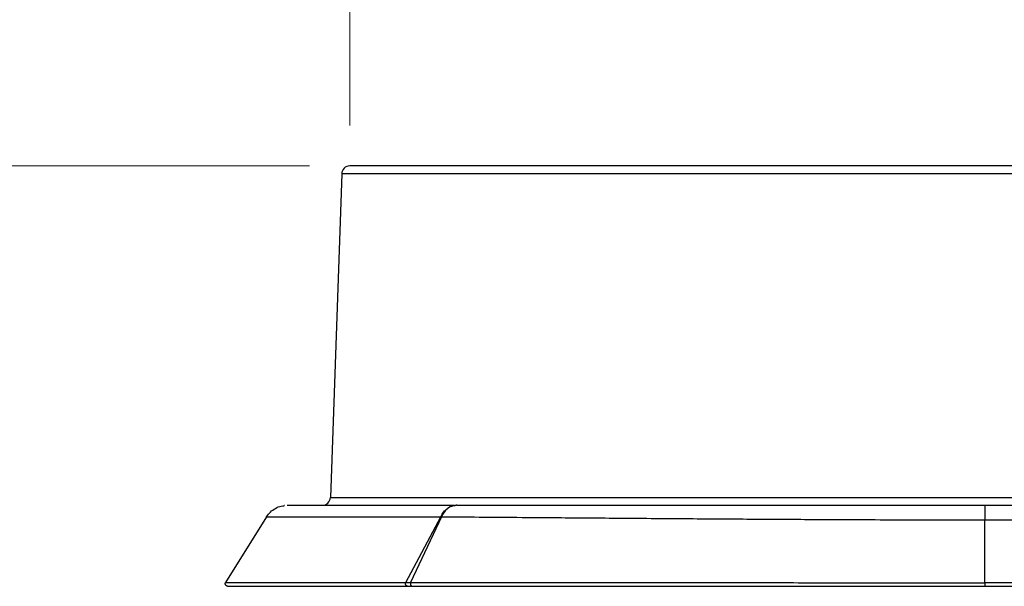
# Model space of a CAD drawing. Units: millimetres. Extents: x 12 to 408, y 5 to 292.
# Drawn here: x 306 to 330, y 250 to 264 of the extents above; entities that cross this region are included whole.
import ezdxf

# ---------------------------------------------------------------- set-up
doc = ezdxf.new("R2010")
doc.units = ezdxf.units.MM
doc.styles.add('SLDTEXTSTYLE0', font='TXT', dxfattribs={"width": 0.605})
doc.dimstyles.new('SLDDIMSTYLE0', dxfattribs={"dimtxt": 3.081982, "dimasz": 3, "dimexe": 0, "dimexo": 0.0625, "dimgap": 0.770496, "dimtad": 1, "dimdec": 0, "dimlfac": 5, "dimrnd": 1e-09, "dimzin": 12, "dimdsep": 46, "dimtxsty": 'SLDTEXTSTYLE0', "dimsah": 1, "dimcen": 0.09, "dimadec": 0, "dimazin": 3, "dimtfac": 1, "dimtofl": 0, "dimtmove": 0, "dimatfit": 3, "dimfxl": 0, "dimfrac": 2, "dimtolj": 1, "dimtzin": 12, "dimarcsym": 0})

# ---------------------------------------------------------------- blocks, each defined once
blk = doc.blocks.new('_D_9')
at = {"color": 7, "linetype": 'Continuous', "lineweight": 18}
for p, q in [((290.929, 220.179), (290.929, 282.784)), ((368.052, 220.179), (368.052, 282.784)), ((290.929, 281.784), (368.052, 281.784))]:
    blk.add_line(p, q, dxfattribs=at)
for points in [[(290.929, 281.784), (293.929, 281.034), (293.929, 282.534)], [(368.052, 281.784), (365.052, 282.534), (365.052, 281.034)]]:
    blk.add_solid(points, dxfattribs=at)
at = {"color": 7, "linetype": 'Continuous', "lineweight": 18, "insert": (325.963, 285.877), "char_height": 3.175, "attachment_point": 1, "style": 'SLDTEXTSTYLE0'}
blk.add_mtext('386', dxfattribs=at)
blk = doc.blocks.new('_D_10')
at = {"color": 7, "linetype": 'Continuous', "lineweight": 18}
for p, q in [((312.772, 260.784), (275.691, 260.784)), ((276.691, 260.784), (276.691, 187.818)), ((318.371, 187.818), (275.691, 187.818))]:
    blk.add_line(p, q, dxfattribs=at)
for points in [[(276.691, 260.784), (275.941, 257.784), (277.441, 257.784)], [(276.691, 187.818), (277.441, 190.818), (275.941, 190.818)]]:
    blk.add_solid(points, dxfattribs=at)
at = {"color": 7, "linetype": 'Continuous', "lineweight": 18, "insert": (272.598, 220.773), "char_height": 3.175, "attachment_point": 1, "rotation": 90, "style": 'SLDTEXTSTYLE0'}
blk.add_mtext('365', dxfattribs=at)
blk = doc.blocks.new('_D_11')
at = {"color": 7, "linetype": 'Continuous', "lineweight": 18}
for p, q in [((313.772, 261.784), (313.772, 273.784)), ((345.21, 261.784), (345.21, 273.784)), ((345.21, 272.784), (313.772, 272.784))]:
    blk.add_line(p, q, dxfattribs=at)
for points in [[(313.772, 272.784), (316.772, 272.034), (316.772, 273.534)], [(345.21, 272.784), (342.21, 273.534), (342.21, 272.034)]]:
    blk.add_solid(points, dxfattribs=at)
at = {"color": 7, "linetype": 'Continuous', "lineweight": 18, "insert": (325.963, 276.877), "char_height": 3.175, "attachment_point": 1, "style": 'SLDTEXTSTYLE0'}
blk.add_mtext('157', dxfattribs=at)

msp = doc.modelspace()

# ---------------------------------------------------------------- linework, layer by layer
at = {"color": 7, "linetype": 'Continuous', "lineweight": 25}
for p, q in [((313.5722, 260.5906), (313.2923, 252.5767)), ((312.1559, 252.3793), (312.1511, 252.3793)), ((316.355, 252.3793), (316.2822, 252.3793)), ((316.4262, 252.3837), (316.4098, 252.3837)), ((311.7147, 252.1016), (310.6985, 250.4755)), ((315.16, 250.4755), (316.0243, 252.1015)), ((316.0425, 252.1014), (315.2793, 250.4754)), ((316.0243, 252.1015), (316.0425, 252.1014)), ((329.4909, 250.4677), (329.4909, 252.0237)), ((315.16, 250.4755), (315.2793, 250.4754)), ((315.1988, 250.3837), (315.317, 250.3837))]:
    msp.add_line(p, q, dxfattribs=at)
at = {"color": 8, "linetype": 'Continuous', "lineweight": 25}
for p, q in [((345.4097, 260.5906), (313.5722, 260.5906)), ((313.2923, 252.5767), (345.6895, 252.5767))]:
    msp.add_line(p, q, dxfattribs=at)
at = {"color": 7, "linetype": 'Continuous', "lineweight": 25}
for centre, start, end in [((313.772, 260.5837), 90, 178), ((313.0924, 252.5837), 270, 358)]:
    msp.add_arc(centre, 0.2, start, end, dxfattribs=at)
for points, knots in [([(345.2098, 260.7837), (345.1972, 260.7837), (345.172, 260.7837), (344.9642, 260.7837), (344.6237, 260.7837), (344.1261, 260.7837), (343.4737, 260.7837), (342.6674, 260.7837), (341.7142, 260.7837), (340.6257, 260.7837), (339.4183, 260.7837), (338.1122, 260.7837), (336.7302, 260.7837), (335.2964, 260.7837), (333.8351, 260.7837), (332.3774, 260.7837), (330.9291, 260.7837), (329.4909, 260.7837), (328.0528, 260.7837), (326.6045, 260.7837), (325.1467, 260.7837), (323.6855, 260.7837), (322.2517, 260.7837), (320.8696, 260.7837), (319.5635, 260.7837), (318.3562, 260.7837), (317.2677, 260.7837), (316.3144, 260.7837), (315.5081, 260.7837), (314.8558, 260.7837), (314.3581, 260.7837), (314.0177, 260.7837), (313.8098, 260.7837), (313.7846, 260.7837), (313.772, 260.7837)], [0, 0, 0, 0, 0.0291237, 0.0582485, 0.0887343, 0.1199939, 0.1519014, 0.1843127, 0.2170688, 0.25, 0.2829312, 0.3156873, 0.3480986, 0.3800061, 0.4112657, 0.4417514, 0.4708746, 0.5, 0.5291232, 0.5582485, 0.5887343, 0.6199939, 0.6519014, 0.6843127, 0.7170688, 0.75, 0.7829312, 0.8156873, 0.8480986, 0.8800061, 0.9112657, 0.9417514, 0.9708752, 1, 1, 1, 1]), ([(311.7147, 252.1016), (311.7441, 252.142), (311.8039, 252.2242), (311.9299, 252.3128), (312.0493, 252.3656), (312.1262, 252.3724), (312.1517, 252.3747)], [0, 0, 0, 0, 0.279314, 0.5678132, 0.8563004, 1, 1, 1, 1]), ([(312.2257, 252.3837), (312.2309, 252.3837), (312.2426, 252.3837), (312.3473, 252.3837), (312.5423, 252.3837), (312.8442, 252.3837), (313.2917, 252.3837), (313.9056, 252.3837), (314.6851, 252.3837), (315.4949, 252.3837), (316.0763, 252.3837), (316.3369, 252.3837)], [0, 0, 0, 0, 0.0751953, 0.1712868, 0.2729732, 0.3816496, 0.494188, 0.6358109, 0.7727149, 0.8981377, 1, 1, 1, 1]), ([(316.0243, 252.1015), (316.0466, 252.1419), (316.0919, 252.2239), (316.1873, 252.3135), (316.2953, 252.3728), (316.3721, 252.3801), (316.4098, 252.3837)], [0, 0, 0, 0, 0.2459577, 0.5000012, 0.7540504, 1, 1, 1, 1]), ([(316.4262, 252.3837), (316.3892, 252.3802), (316.3135, 252.373), (316.2063, 252.3147), (316.1107, 252.2252), (316.065, 252.1423), (316.0425, 252.1014)], [0, 0, 0, 0, 0.2424163, 0.4951846, 0.7504804, 1, 1, 1, 1]), ([(316.4262, 252.3837), (316.8444, 252.3837), (317.6808, 252.3837), (319.1115, 252.3837), (320.6496, 252.3837), (322.2923, 252.3837), (324.017, 252.3837), (325.806, 252.3837), (327.6378, 252.3837), (328.8731, 252.3837), (329.4909, 252.3837)], [0, 0, 0, 0, 0.1247073, 0.249482, 0.37438, 0.4992264, 0.6241684, 0.7493956, 0.8746762, 1, 1, 1, 1]), ([(329.4909, 252.3837), (329.4909, 252.379), (329.4909, 252.3695), (329.4909, 252.2922), (329.4909, 252.1763), (329.4909, 252.0739), (329.4909, 252.0237)], [0, 0, 0, 0, 0.2446767, 0.5000024, 0.7553278, 1, 1, 1, 1]), ([(329.4909, 252.3837), (330.1087, 252.3837), (331.344, 252.3837), (333.1758, 252.3837), (334.9648, 252.3837), (336.6895, 252.3837), (338.3322, 252.3837), (339.8703, 252.3837), (341.301, 252.3837), (342.1375, 252.3837), (342.5556, 252.3837)], [0, 0, 0, 0, 0.1253201, 0.2506044, 0.375826, 0.5007736, 0.6256199, 0.750518, 0.875289, 1, 1, 1, 1]), ([(311.7147, 252.1016), (311.7387, 252.1016), (311.7868, 252.1016), (312.1745, 252.1016), (312.7863, 252.1016), (313.6411, 252.1016), (314.7035, 252.1015), (315.584, 252.1015), (316.0243, 252.1015)], [0, 0, 0, 0, 0.1666509, 0.3333183, 0.4999953, 0.6666734, 0.8333434, 1, 1, 1, 1]), ([(316.0425, 252.1014), (316.3113, 252.0993), (316.863, 252.0949), (317.7913, 252.0876), (318.7103, 252.0804), (319.5901, 252.0736), (320.3953, 252.0674), (321.2264, 252.0612), (322.0467, 252.055), (322.8397, 252.0493), (323.5886, 252.0443), (324.3141, 252.0399), (325.0132, 252.0361), (326.1057, 252.0306), (327.5935, 252.0251), (328.8679, 252.0242), (329.4909, 252.0237)], [0, 0, 0, 0, 0.0790397, 0.1621781, 0.2493745, 0.3117995, 0.3742183, 0.4366323, 0.4990394, 0.5539179, 0.6063797, 0.6564227, 0.7040452, 0.7492489, 0.8774099, 1, 1, 1, 1]), ([(329.4909, 252.0237), (329.6954, 252.0238), (330.1076, 252.0239), (330.7299, 252.0246), (331.3602, 252.0259), (331.9975, 252.0277), (332.6409, 252.0299), (333.2708, 252.0326), (333.9077, 252.0358), (334.5716, 252.0395), (335.2985, 252.0439), (336.0842, 252.0491), (336.9127, 252.0549), (337.7557, 252.061), (338.587, 252.0672), (339.392, 252.0734), (340.229, 252.0801), (341.1103, 252.0872), (342.0466, 252.0944), (342.6347, 252.099), (342.9393, 252.1014)], [0, 0, 0, 0, 0.0402464, 0.0811239, 0.1226266, 0.1647479, 0.2074827, 0.2508312, 0.2910963, 0.3362468, 0.3862843, 0.4412072, 0.5010129, 0.5634364, 0.6258519, 0.6882569, 0.7506526, 0.8275759, 0.9107068, 1, 1, 1, 1]), ([(310.7494, 250.3837), (310.7448, 250.384), (310.7349, 250.3846), (310.7204, 250.3904), (310.7068, 250.4002), (310.6962, 250.4142), (310.69, 250.4305), (310.6888, 250.4473), (310.6917, 250.4626), (310.6963, 250.4713), (310.6985, 250.4755)], [0, 0, 0, 0, 0.1093363, 0.2310723, 0.3627852, 0.5000131, 0.6372214, 0.7688893, 0.8906511, 1, 1, 1, 1]), ([(310.6985, 250.4755), (310.7145, 250.4754), (310.7463, 250.4754), (311.0033, 250.4755), (311.4108, 250.4752), (311.9368, 250.476), (312.5219, 250.4753), (313.1205, 250.4755), (313.7613, 250.4755), (314.4356, 250.4754), (314.9206, 250.4754), (315.16, 250.4755)], [0, 0, 0, 0, 0.1331919, 0.2667548, 0.4003395, 0.5329377, 0.6357945, 0.7326363, 0.8262778, 0.91424, 1, 1, 1, 1]), ([(310.7494, 250.3837), (310.7652, 250.3837), (310.7968, 250.3837), (311.0539, 250.3837), (311.4593, 250.3837), (312.0218, 250.3837), (312.7068, 250.3837), (313.4855, 250.3837), (314.3086, 250.3837), (314.9099, 250.3837), (315.1988, 250.3837)], [0, 0, 0, 0, 0.1333583, 0.2666792, 0.4003625, 0.533021, 0.6616389, 0.7831111, 0.8958036, 1, 1, 1, 1]), ([(315.1988, 250.3837), (315.1953, 250.384), (315.1878, 250.3846), (315.1767, 250.3904), (315.1663, 250.4002), (315.1583, 250.4142), (315.1535, 250.4305), (315.1526, 250.4473), (315.1548, 250.4626), (315.1584, 250.4713), (315.16, 250.4755)], [0, 0, 0, 0, 0.109341, 0.2310645, 0.3627228, 0.5000209, 0.6372287, 0.7688951, 0.8906546, 1, 1, 1, 1]), ([(315.2793, 250.4754), (315.2777, 250.4712), (315.2743, 250.4626), (315.2722, 250.4472), (315.2731, 250.4305), (315.2776, 250.4141), (315.2855, 250.4002), (315.2955, 250.3904), (315.3063, 250.3846), (315.3135, 250.384), (315.317, 250.3837)], [0, 0, 0, 0, 0.1093568, 0.2310915, 0.3627919, 0.4999759, 0.6372517, 0.76886, 0.8906273, 1, 1, 1, 1]), ([(315.2793, 250.4754), (315.4115, 250.4753), (315.6767, 250.475), (316.0928, 250.4748), (316.5268, 250.4744), (316.985, 250.474), (317.4729, 250.4736), (317.9616, 250.4734), (318.4703, 250.4729), (319.0206, 250.4723), (319.6058, 250.472), (320.2517, 250.4717), (320.8839, 250.4712), (321.6829, 250.4706), (322.5506, 250.4703), (323.5459, 250.4693), (324.5047, 250.4689), (325.5993, 250.4685), (326.8126, 250.468), (328.1547, 250.4678), (329.0458, 250.4677), (329.4909, 250.4677)], [0, 0, 0, 0, 0.0365761, 0.0733902, 0.1104487, 0.1485204, 0.1880813, 0.22915, 0.2642087, 0.305629, 0.3534782, 0.3932153, 0.4449677, 0.4870246, 0.558814, 0.6210025, 0.6848655, 0.7463196, 0.832318, 0.9162446, 1, 1, 1, 1]), ([(315.317, 250.3837), (315.5849, 250.3837), (316.1313, 250.3837), (317.0356, 250.3837), (317.9401, 250.3837), (318.8263, 250.3837), (319.6859, 250.3837), (320.5982, 250.3837), (321.6629, 250.3837), (322.8581, 250.3837), (324.1696, 250.3837), (325.705, 250.3837), (327.4774, 250.3837), (328.8218, 250.3837), (329.4909, 250.3837)], [0, 0, 0, 0, 0.0735875, 0.1500524, 0.2291355, 0.2910359, 0.3536822, 0.4198548, 0.487022, 0.575995, 0.6622229, 0.7463354, 0.8737398, 1, 1, 1, 1]), ([(343.7025, 250.4754), (343.642, 250.4753), (343.476, 250.4752), (343.1512, 250.4749), (342.6738, 250.4745), (342.1479, 250.4741), (341.6085, 250.4737), (341.0943, 250.4733), (340.5128, 250.4729), (339.8604, 250.4724), (339.1338, 250.4719), (338.3301, 250.4714), (337.4924, 250.4708), (336.7048, 250.4702), (336.0578, 250.4698), (335.6061, 250.4695), (335.3221, 250.4693), (335.0604, 250.4691), (334.7451, 250.4689), (334.3677, 250.4688), (333.9598, 250.4689), (333.5109, 250.4686), (333.0374, 250.4683), (332.581, 250.4681), (332.1427, 250.468), (331.6711, 250.4679), (331.1691, 250.4678), (330.6365, 250.4677), (330.0738, 250.4677), (329.6885, 250.4677), (329.4909, 250.4677)], [0, 0, 0, 0, 0.01682948, 0.04618885, 0.08807661, 0.1424908, 0.17921226, 0.22002507, 0.26492898, 0.31392367, 0.3670095, 0.42418676, 0.48545506, 0.54133056, 0.58454768, 0.61510552, 0.6308999, 0.64051584, 0.66651832, 0.69257429, 0.71390976, 0.74547904, 0.77902595, 0.80461392, 0.83256424, 0.86235989, 0.89400103, 0.9274885, 0.96282247, 1, 1, 1, 1]), ([(329.4909, 250.4677), (329.4909, 250.4633), (329.4909, 250.4543), (329.4909, 250.4393), (329.4909, 250.4238), (329.4909, 250.4094), (329.4909, 250.3975), (329.4909, 250.3893), (329.4909, 250.3845), (329.4909, 250.3839), (329.4909, 250.3837)], [0, 0, 0, 0, 0.1155924, 0.241309, 0.3744539, 0.5106552, 0.6452099, 0.7736199, 0.892498, 1, 1, 1, 1]), ([(329.4909, 250.3837), (330.1613, 250.3837), (331.5099, 250.3837), (333.2886, 250.3837), (334.83, 250.3837), (336.1447, 250.3837), (337.4518, 250.3837), (338.7091, 250.3837), (339.8871, 250.3837), (340.9644, 250.3837), (341.951, 250.3837), (342.8522, 250.3837), (343.3973, 250.3837), (343.6649, 250.3837)], [0, 0, 0, 0, 0.1264902, 0.2544829, 0.3390002, 0.4254576, 0.5145239, 0.6042144, 0.6892392, 0.7715912, 0.8502963, 0.9265175, 1, 1, 1, 1])]:
    msp.add_open_spline(points, degree=3, knots=knots, dxfattribs=at)

# ---------------------------------------------------------------- dimensions: what is measured, and where the dimension line sits
at = {"color": 7, "linetype": 'Continuous', "lineweight": 18}
for base, p1, p2, angle, picture, middle in [((368.0525, 281.7841), (290.9294, 219.1787), (368.0525, 219.1787), 0, '_D_9', (329.4909, 281.7841)), ((276.6909, 187.8177), (313.772, 260.7837), (319.3707, 187.8177), 90, '_D_10', (276.6909, 224.3007))]:
    dim = msp.add_linear_dim(base=base, p1=p1, p2=p2, angle=angle, dimstyle='SLDDIMSTYLE0', dxfattribs=at)
    dim.commit()
    dim.dimension.update_dxf_attribs({"geometry": picture, "text_midpoint": middle, "dimtype": 160})
dim = msp.add_linear_dim(base=(313.772, 272.7841), p1=(345.2098, 260.7837), p2=(313.772, 260.7837), dimstyle='SLDDIMSTYLE0', dxfattribs=at)
dim.commit()
dim.dimension.update_dxf_attribs({"geometry": '_D_11', "text_midpoint": (329.4909, 272.7841), "dimtype": 160})

doc.saveas('drawing.dxf')
